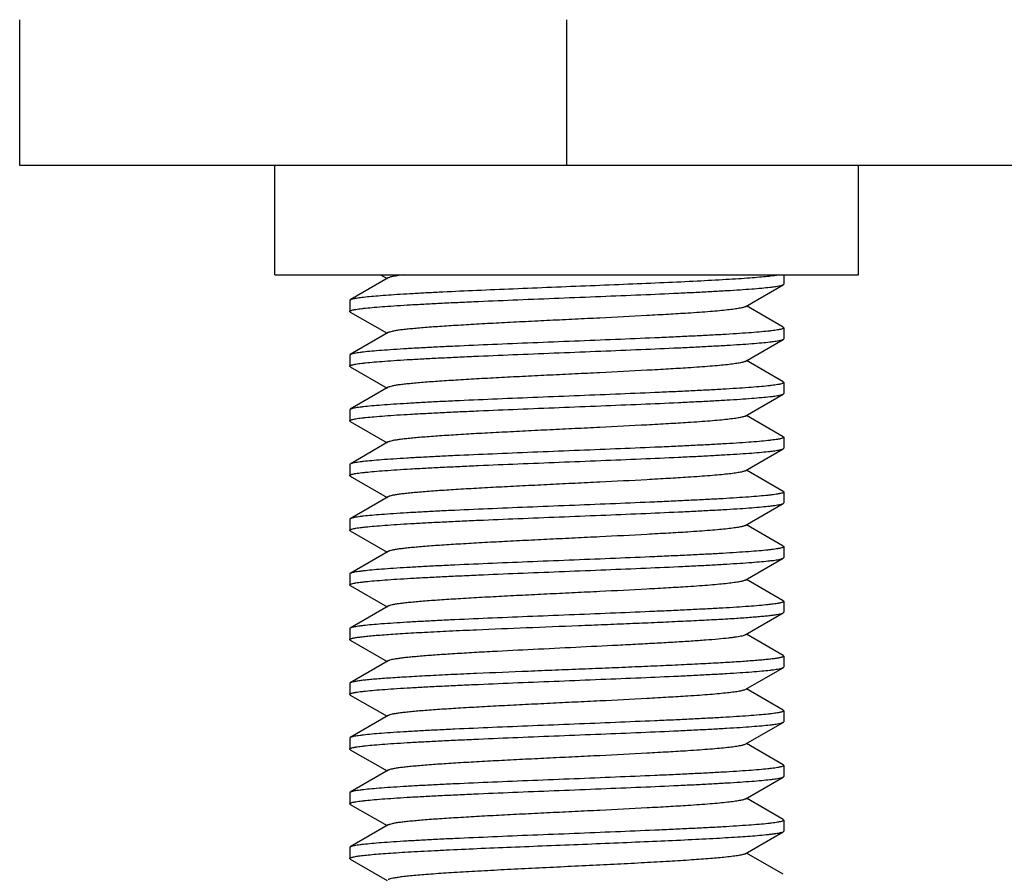
# Model space of a CAD drawing. Extents: x 0 to 1170, y 0 to 805.
# Drawn here: x 273 to 287, y 569 to 581 of the extents above; entities that cross this region are included whole.
import ezdxf

# ---------------------------------------------------------------- set-up
doc = ezdxf.new("R2010")
doc.units = 0
doc.header["$MEASUREMENT"] = 0
doc.layers.add('3_取付金具', color=4, linetype='CONTINUOUS')

msp = doc.modelspace()

# ---------------------------------------------------------------- linework, layer by layer
at = {"layer": '3_取付金具', "linetype": 'Continuous'}
for p, q in [((273.203, 579.154), (273.203, 581.154)), ((280.703, 579.154), (280.703, 581.154)), ((287.503, 579.154), (273.203, 579.154)), ((276.703, 577.654), (276.703, 579.154)), ((284.703, 577.654), (284.703, 579.154)), ((276.703, 577.654), (284.703, 577.654)), ((278.256, 577.614), (277.735, 577.312)), ((278.152, 577.654), (278.239, 577.604)), ((283.678, 577.654), (283.678, 577.529)), ((283.15, 577.219), (283.671, 577.52)), ((277.728, 577.304), (277.728, 577.154)), ((277.735, 577.145), (278.239, 576.854)), ((283.671, 576.937), (283.167, 577.229)), ((278.256, 576.864), (277.735, 576.562)), ((283.678, 576.929), (283.678, 576.779)), ((283.15, 576.469), (283.671, 576.77)), ((277.728, 576.554), (277.728, 576.404)), ((283.671, 576.187), (283.167, 576.479)), ((277.735, 576.395), (278.239, 576.104)), ((283.678, 576.179), (283.678, 576.029)), ((278.256, 576.114), (277.735, 575.812)), ((283.15, 575.719), (283.671, 576.02)), ((277.728, 575.804), (277.728, 575.654)), ((277.735, 575.645), (278.239, 575.354)), ((283.671, 575.437), (283.167, 575.729)), ((283.678, 575.429), (283.678, 575.279)), ((278.256, 575.364), (277.735, 575.062)), ((283.15, 574.969), (283.671, 575.27)), ((277.728, 575.054), (277.728, 574.904)), ((283.671, 574.687), (283.167, 574.979)), ((277.735, 574.895), (278.239, 574.604)), ((278.256, 574.614), (277.735, 574.312)), ((283.678, 574.679), (283.678, 574.529)), ((283.15, 574.219), (283.671, 574.52)), ((277.728, 574.304), (277.728, 574.154)), ((283.671, 573.937), (283.167, 574.229)), ((277.735, 574.145), (278.239, 573.854)), ((283.678, 573.929), (283.678, 573.779)), ((278.256, 573.864), (277.735, 573.562)), ((283.15, 573.469), (283.671, 573.77)), ((277.728, 573.554), (277.728, 573.404)), ((283.671, 573.187), (283.167, 573.479)), ((277.735, 573.395), (278.239, 573.104)), ((278.256, 573.114), (277.735, 572.812)), ((283.678, 573.179), (283.678, 573.029)), ((283.15, 572.719), (283.671, 573.02)), ((277.728, 572.804), (277.728, 572.654)), ((283.671, 572.437), (283.167, 572.729)), ((277.735, 572.645), (278.239, 572.354)), ((283.678, 572.429), (283.678, 572.279)), ((278.256, 572.364), (277.735, 572.062)), ((283.15, 571.969), (283.671, 572.27)), ((277.728, 572.054), (277.728, 571.904)), ((277.735, 571.895), (278.239, 571.604)), ((283.671, 571.687), (283.167, 571.979)), ((278.256, 571.614), (277.735, 571.312)), ((283.678, 571.679), (283.678, 571.529)), ((283.15, 571.219), (283.671, 571.52)), ((277.728, 571.304), (277.728, 571.154)), ((283.671, 570.937), (283.167, 571.229)), ((277.735, 571.145), (278.239, 570.854)), ((283.678, 570.929), (283.678, 570.779)), ((278.256, 570.864), (277.735, 570.562)), ((283.15, 570.469), (283.671, 570.77)), ((277.728, 570.554), (277.728, 570.404)), ((277.735, 570.395), (278.239, 570.104)), ((283.671, 570.187), (283.167, 570.479)), ((278.256, 570.114), (277.735, 569.812)), ((283.678, 570.179), (283.678, 570.029)), ((283.15, 569.719), (283.671, 570.02)), ((277.728, 569.804), (277.728, 569.654)), ((283.671, 569.437), (283.167, 569.729)), ((277.735, 569.645), (278.239, 569.354))]:
    msp.add_line(p, q, dxfattribs=at)
for points, knots in [([(283.613, 577.654), (283.591, 577.649), (283.539, 577.642), (283.449, 577.631), (283.338, 577.621), (283.205, 577.61), (283.053, 577.6), (282.813, 577.585), (282.474, 577.567), (282.027, 577.546), (281.538, 577.525), (281.023, 577.504), (280.497, 577.483), (279.978, 577.462), (279.482, 577.441), (279.09, 577.423), (278.8, 577.409), (278.604, 577.398), (278.425, 577.387), (278.264, 577.377), (278.123, 577.366), (278.002, 577.356), (277.915, 577.347), (277.857, 577.339), (277.821, 577.334), (277.791, 577.329), (277.767, 577.323), (277.749, 577.318), (277.739, 577.314), (277.735, 577.312)], [0, 0, 0, 0, 0.0115, 0.026823, 0.045863, 0.068477, 0.094487, 0.123689, 0.190718, 0.267437, 0.351404, 0.439944, 0.530235, 0.619399, 0.704594, 0.783104, 0.819062, 0.852432, 0.882951, 0.910374, 0.934487, 0.955099, 0.972053, 0.979119, 0.985225, 0.990366, 0.994537, 0.997741, 1, 1, 1, 1]), ([(278.46, 577.654), (278.434, 577.651), (278.389, 577.645), (278.336, 577.636), (278.302, 577.629), (278.283, 577.624), (278.268, 577.619), (278.26, 577.616), (278.256, 577.614)], [0, 0, 0, 0, 0.366557, 0.65595, 0.771265, 0.866905, 0.942992, 1, 1, 1, 1]), ([(283.671, 577.52), (283.672, 577.521), (283.675, 577.523), (283.678, 577.526), (283.678, 577.529)], [0, 0, 0, 0, 0.336465, 1, 1, 1, 1]), ([(277.728, 577.154), (277.728, 577.156), (277.731, 577.159), (277.736, 577.163), (277.745, 577.167), (277.761, 577.172), (277.779, 577.176), (277.798, 577.18), (277.82, 577.184), (277.853, 577.189), (277.896, 577.194), (277.968, 577.202), (278.072, 577.212), (278.216, 577.223), (278.382, 577.235), (278.57, 577.246), (278.777, 577.257), (279.002, 577.269), (279.243, 577.28), (279.589, 577.296), (280.042, 577.315), (280.601, 577.337), (281.163, 577.36), (281.709, 577.382), (282.143, 577.401), (282.468, 577.417), (282.688, 577.428), (282.89, 577.44), (283.072, 577.451), (283.232, 577.462), (283.369, 577.474), (283.468, 577.483), (283.534, 577.491), (283.575, 577.497), (283.608, 577.503), (283.635, 577.508), (283.655, 577.514), (283.666, 577.518), (283.671, 577.52)], [0, 0, 0, 0, 0.00112, 0.001984, 0.003097, 0.006121, 0.01024, 0.012713, 0.015462, 0.021785, 0.029199, 0.037691, 0.057832, 0.082033, 0.110078, 0.141711, 0.176644, 0.214556, 0.255101, 0.297905, 0.388704, 0.48362, 0.579172, 0.671853, 0.758264, 0.798115, 0.835235, 0.869284, 0.899949, 0.926952, 0.950048, 0.96903, 0.976926, 0.983737, 0.98945, 0.99406, 0.997569, 1, 1, 1, 1]), ([(277.735, 577.312), (277.734, 577.311), (277.731, 577.309), (277.728, 577.306), (277.728, 577.304)], [0, 0, 0, 0, 0.336466, 1, 1, 1, 1]), ([(277.735, 577.145), (277.734, 577.146), (277.731, 577.148), (277.728, 577.151), (277.728, 577.154)], [0, 0, 0, 0, 0.336465, 1, 1, 1, 1]), ([(283.15, 577.219), (283.146, 577.216), (283.136, 577.212), (283.118, 577.207), (283.096, 577.202), (283.055, 577.194), (282.992, 577.184), (282.901, 577.173), (282.792, 577.162), (282.664, 577.151), (282.52, 577.14), (282.329, 577.127), (282.088, 577.113), (281.686, 577.09), (281.259, 577.068), (280.816, 577.047), (280.476, 577.03), (280.141, 577.014), (279.817, 576.997), (279.51, 576.981), (279.226, 576.964), (278.97, 576.948), (278.777, 576.934), (278.641, 576.922), (278.554, 576.914), (278.477, 576.906), (278.411, 576.898), (278.356, 576.89), (278.312, 576.882), (278.283, 576.874), (278.266, 576.868), (278.259, 576.865), (278.256, 576.864)], [0, 0, 0, 0, 0.00273, 0.006461, 0.011215, 0.016996, 0.031617, 0.050233, 0.072698, 0.098828, 0.128403, 0.161171, 0.21569, 0.275707, 0.407513, 0.476753, 0.546443, 0.615234, 0.681795, 0.744839, 0.803147, 0.855594, 0.90117, 0.921104, 0.939004, 0.954788, 0.968383, 0.979729, 0.988785, 0.99553, 0.998043, 1, 1, 1, 1]), ([(283.678, 576.929), (283.678, 576.926), (283.675, 576.923), (283.67, 576.92), (283.661, 576.916), (283.645, 576.911), (283.626, 576.906), (283.608, 576.903), (283.586, 576.899), (283.553, 576.894), (283.509, 576.888), (283.438, 576.88), (283.334, 576.87), (283.19, 576.859), (283.024, 576.848), (282.836, 576.836), (282.629, 576.825), (282.404, 576.814), (282.163, 576.802), (281.817, 576.787), (281.363, 576.768), (280.805, 576.745), (280.242, 576.723), (279.697, 576.7), (279.262, 576.681), (278.938, 576.666), (278.718, 576.654), (278.515, 576.643), (278.334, 576.631), (278.173, 576.62), (278.037, 576.609), (277.938, 576.599), (277.871, 576.591), (277.831, 576.585), (277.797, 576.58), (277.77, 576.574), (277.75, 576.569), (277.739, 576.564), (277.735, 576.562)], [0, 0, 0, 0, 0.00112, 0.001984, 0.003097, 0.006121, 0.01024, 0.012713, 0.015462, 0.021785, 0.029199, 0.037691, 0.057831, 0.082033, 0.110077, 0.14171, 0.176643, 0.214556, 0.2551, 0.297905, 0.388703, 0.483619, 0.579171, 0.671853, 0.758263, 0.798114, 0.835234, 0.869283, 0.899949, 0.926952, 0.950048, 0.96903, 0.976926, 0.983736, 0.98945, 0.99406, 0.997569, 1, 1, 1, 1]), ([(283.671, 576.937), (283.672, 576.936), (283.675, 576.934), (283.678, 576.931), (283.678, 576.929)], [0, 0, 0, 0, 0.336466, 1, 1, 1, 1]), ([(277.728, 576.404), (277.728, 576.406), (277.731, 576.409), (277.736, 576.413), (277.745, 576.417), (277.761, 576.422), (277.779, 576.426), (277.798, 576.43), (277.82, 576.434), (277.853, 576.439), (277.896, 576.444), (277.968, 576.452), (278.072, 576.462), (278.216, 576.473), (278.382, 576.485), (278.57, 576.496), (278.777, 576.507), (279.002, 576.519), (279.243, 576.53), (279.589, 576.546), (280.042, 576.565), (280.601, 576.587), (281.163, 576.61), (281.709, 576.632), (282.143, 576.651), (282.468, 576.667), (282.688, 576.678), (282.89, 576.69), (283.072, 576.701), (283.232, 576.712), (283.369, 576.724), (283.468, 576.733), (283.534, 576.741), (283.575, 576.747), (283.608, 576.753), (283.635, 576.758), (283.655, 576.764), (283.666, 576.768), (283.671, 576.77)], [0, 0, 0, 0, 0.00112, 0.001984, 0.003097, 0.006121, 0.01024, 0.012713, 0.015462, 0.021785, 0.029199, 0.037691, 0.057832, 0.082033, 0.110078, 0.141711, 0.176644, 0.214556, 0.255101, 0.297905, 0.388704, 0.48362, 0.579172, 0.671853, 0.758264, 0.798115, 0.835235, 0.869284, 0.899949, 0.926952, 0.950048, 0.96903, 0.976926, 0.983737, 0.98945, 0.99406, 0.997569, 1, 1, 1, 1]), ([(283.671, 576.77), (283.672, 576.771), (283.675, 576.773), (283.678, 576.776), (283.678, 576.779)], [0, 0, 0, 0, 0.336465, 1, 1, 1, 1]), ([(277.735, 576.562), (277.734, 576.561), (277.731, 576.559), (277.728, 576.556), (277.728, 576.554)], [0, 0, 0, 0, 0.336465, 1, 1, 1, 1]), ([(283.15, 576.469), (283.146, 576.466), (283.136, 576.462), (283.118, 576.457), (283.096, 576.452), (283.055, 576.444), (282.992, 576.434), (282.901, 576.423), (282.792, 576.412), (282.664, 576.401), (282.52, 576.39), (282.329, 576.377), (282.088, 576.363), (281.686, 576.34), (281.259, 576.318), (280.816, 576.297), (280.476, 576.28), (280.141, 576.264), (279.817, 576.247), (279.51, 576.231), (279.226, 576.214), (278.97, 576.198), (278.777, 576.184), (278.641, 576.172), (278.554, 576.164), (278.477, 576.156), (278.411, 576.148), (278.356, 576.14), (278.312, 576.132), (278.283, 576.124), (278.266, 576.118), (278.259, 576.115), (278.256, 576.114)], [0, 0, 0, 0, 0.00273, 0.006461, 0.011215, 0.016996, 0.031617, 0.050233, 0.072698, 0.098829, 0.128403, 0.161171, 0.21569, 0.275707, 0.407513, 0.476753, 0.546443, 0.615234, 0.681795, 0.744839, 0.803147, 0.855594, 0.901171, 0.921104, 0.939004, 0.954788, 0.968383, 0.979729, 0.988785, 0.99553, 0.998043, 1, 1, 1, 1]), ([(277.735, 576.395), (277.734, 576.396), (277.731, 576.398), (277.728, 576.401), (277.728, 576.404)], [0, 0, 0, 0, 0.336465, 1, 1, 1, 1]), ([(283.678, 576.179), (283.678, 576.176), (283.675, 576.173), (283.67, 576.17), (283.661, 576.166), (283.645, 576.161), (283.626, 576.156), (283.608, 576.153), (283.586, 576.149), (283.553, 576.144), (283.509, 576.138), (283.438, 576.13), (283.334, 576.12), (283.19, 576.109), (283.024, 576.098), (282.836, 576.086), (282.629, 576.075), (282.404, 576.064), (282.163, 576.052), (281.817, 576.037), (281.363, 576.018), (280.805, 575.995), (280.242, 575.973), (279.697, 575.95), (279.262, 575.931), (278.938, 575.916), (278.718, 575.904), (278.515, 575.893), (278.334, 575.881), (278.173, 575.87), (278.037, 575.859), (277.938, 575.849), (277.871, 575.841), (277.831, 575.835), (277.797, 575.83), (277.77, 575.824), (277.75, 575.819), (277.739, 575.814), (277.735, 575.812)], [0, 0, 0, 0, 0.00112, 0.001984, 0.003097, 0.006121, 0.01024, 0.012713, 0.015462, 0.021785, 0.029199, 0.037691, 0.057831, 0.082033, 0.110077, 0.14171, 0.176643, 0.214556, 0.2551, 0.297905, 0.388703, 0.483619, 0.579171, 0.671853, 0.758263, 0.798114, 0.835234, 0.869283, 0.899949, 0.926952, 0.950048, 0.96903, 0.976926, 0.983736, 0.98945, 0.99406, 0.997569, 1, 1, 1, 1]), ([(283.671, 576.187), (283.672, 576.186), (283.675, 576.184), (283.678, 576.181), (283.678, 576.179)], [0, 0, 0, 0, 0.336466, 1, 1, 1, 1]), ([(277.728, 575.654), (277.728, 575.656), (277.731, 575.659), (277.736, 575.663), (277.745, 575.667), (277.761, 575.672), (277.779, 575.676), (277.798, 575.68), (277.82, 575.684), (277.853, 575.689), (277.896, 575.694), (277.968, 575.702), (278.072, 575.712), (278.216, 575.723), (278.382, 575.735), (278.57, 575.746), (278.777, 575.757), (279.002, 575.769), (279.243, 575.78), (279.589, 575.796), (280.042, 575.815), (280.601, 575.837), (281.163, 575.86), (281.709, 575.882), (282.143, 575.901), (282.468, 575.917), (282.688, 575.928), (282.89, 575.94), (283.072, 575.951), (283.232, 575.962), (283.369, 575.974), (283.468, 575.983), (283.534, 575.991), (283.575, 575.997), (283.608, 576.003), (283.635, 576.008), (283.655, 576.014), (283.666, 576.018), (283.671, 576.02)], [0, 0, 0, 0, 0.00112, 0.001984, 0.003097, 0.006121, 0.01024, 0.012713, 0.015462, 0.021785, 0.029199, 0.037691, 0.057832, 0.082033, 0.110078, 0.141711, 0.176644, 0.214556, 0.255101, 0.297905, 0.388703, 0.48362, 0.579172, 0.671853, 0.758264, 0.798115, 0.835235, 0.869283, 0.899949, 0.926952, 0.950048, 0.96903, 0.976926, 0.983737, 0.98945, 0.99406, 0.997569, 1, 1, 1, 1]), ([(283.671, 576.02), (283.672, 576.021), (283.675, 576.023), (283.678, 576.026), (283.678, 576.029)], [0, 0, 0, 0, 0.336465, 1, 1, 1, 1]), ([(277.735, 575.812), (277.734, 575.811), (277.731, 575.809), (277.728, 575.806), (277.728, 575.804)], [0, 0, 0, 0, 0.336465, 1, 1, 1, 1]), ([(277.735, 575.645), (277.734, 575.646), (277.731, 575.648), (277.728, 575.651), (277.728, 575.654)], [0, 0, 0, 0, 0.336465, 1, 1, 1, 1]), ([(283.15, 575.719), (283.146, 575.716), (283.136, 575.712), (283.118, 575.707), (283.096, 575.702), (283.055, 575.694), (282.992, 575.684), (282.901, 575.673), (282.792, 575.662), (282.664, 575.651), (282.52, 575.64), (282.329, 575.627), (282.088, 575.613), (281.686, 575.59), (281.259, 575.568), (280.816, 575.547), (280.476, 575.53), (280.141, 575.514), (279.817, 575.497), (279.51, 575.481), (279.226, 575.464), (278.97, 575.448), (278.777, 575.434), (278.641, 575.422), (278.554, 575.414), (278.477, 575.406), (278.411, 575.398), (278.356, 575.39), (278.312, 575.382), (278.283, 575.374), (278.266, 575.368), (278.259, 575.365), (278.256, 575.364)], [0, 0, 0, 0, 0.00273, 0.006461, 0.011215, 0.016996, 0.031617, 0.050233, 0.072698, 0.098829, 0.128403, 0.161171, 0.215691, 0.275707, 0.407513, 0.476753, 0.546443, 0.615234, 0.681795, 0.744839, 0.803147, 0.855594, 0.901171, 0.921104, 0.939004, 0.954788, 0.968383, 0.979729, 0.988785, 0.99553, 0.998043, 1, 1, 1, 1]), ([(283.678, 575.429), (283.678, 575.426), (283.675, 575.423), (283.67, 575.42), (283.661, 575.416), (283.645, 575.411), (283.626, 575.406), (283.608, 575.403), (283.586, 575.399), (283.553, 575.394), (283.509, 575.388), (283.438, 575.38), (283.334, 575.37), (283.19, 575.359), (283.024, 575.348), (282.836, 575.336), (282.629, 575.325), (282.404, 575.314), (282.163, 575.302), (281.817, 575.287), (281.363, 575.268), (280.805, 575.245), (280.242, 575.223), (279.697, 575.2), (279.262, 575.181), (278.938, 575.166), (278.718, 575.154), (278.515, 575.143), (278.334, 575.131), (278.173, 575.12), (278.037, 575.109), (277.938, 575.099), (277.871, 575.091), (277.831, 575.085), (277.797, 575.08), (277.77, 575.074), (277.75, 575.069), (277.739, 575.064), (277.735, 575.062)], [0, 0, 0, 0, 0.00112, 0.001984, 0.003097, 0.006121, 0.01024, 0.012713, 0.015462, 0.021785, 0.029199, 0.037691, 0.057831, 0.082033, 0.110077, 0.141711, 0.176643, 0.214556, 0.2551, 0.297905, 0.388703, 0.483619, 0.579171, 0.671853, 0.758263, 0.798114, 0.835234, 0.869283, 0.899949, 0.926952, 0.950048, 0.96903, 0.976926, 0.983736, 0.98945, 0.99406, 0.997569, 1, 1, 1, 1]), ([(283.671, 575.437), (283.672, 575.436), (283.675, 575.434), (283.678, 575.431), (283.678, 575.429)], [0, 0, 0, 0, 0.336466, 1, 1, 1, 1]), ([(277.728, 574.904), (277.728, 574.906), (277.731, 574.909), (277.736, 574.913), (277.745, 574.917), (277.761, 574.922), (277.779, 574.926), (277.798, 574.93), (277.82, 574.934), (277.853, 574.939), (277.896, 574.944), (277.968, 574.952), (278.072, 574.962), (278.216, 574.973), (278.382, 574.985), (278.57, 574.996), (278.777, 575.007), (279.002, 575.019), (279.243, 575.03), (279.589, 575.046), (280.042, 575.065), (280.601, 575.087), (281.163, 575.11), (281.709, 575.132), (282.143, 575.151), (282.468, 575.167), (282.688, 575.178), (282.89, 575.19), (283.072, 575.201), (283.232, 575.212), (283.369, 575.224), (283.468, 575.233), (283.534, 575.241), (283.575, 575.247), (283.608, 575.253), (283.635, 575.258), (283.655, 575.264), (283.666, 575.268), (283.671, 575.27)], [0, 0, 0, 0, 0.00112, 0.001984, 0.003097, 0.006121, 0.01024, 0.012713, 0.015462, 0.021785, 0.029199, 0.037691, 0.057832, 0.082033, 0.110077, 0.141711, 0.176643, 0.214556, 0.255101, 0.297905, 0.388703, 0.48362, 0.579172, 0.671853, 0.758263, 0.798115, 0.835235, 0.869283, 0.899949, 0.926952, 0.950048, 0.96903, 0.976926, 0.983736, 0.98945, 0.99406, 0.997569, 1, 1, 1, 1]), ([(283.671, 575.27), (283.672, 575.271), (283.675, 575.273), (283.678, 575.276), (283.678, 575.279)], [0, 0, 0, 0, 0.336465, 1, 1, 1, 1]), ([(277.735, 575.062), (277.734, 575.061), (277.731, 575.059), (277.728, 575.056), (277.728, 575.054)], [0, 0, 0, 0, 0.336465, 1, 1, 1, 1]), ([(283.15, 574.969), (283.146, 574.966), (283.136, 574.962), (283.118, 574.957), (283.096, 574.952), (283.055, 574.944), (282.992, 574.934), (282.901, 574.923), (282.792, 574.912), (282.664, 574.901), (282.52, 574.89), (282.329, 574.877), (282.088, 574.863), (281.686, 574.84), (281.259, 574.818), (280.816, 574.797), (280.476, 574.78), (280.141, 574.764), (279.817, 574.747), (279.51, 574.731), (279.226, 574.714), (278.97, 574.698), (278.777, 574.684), (278.641, 574.672), (278.554, 574.664), (278.477, 574.656), (278.411, 574.648), (278.356, 574.64), (278.312, 574.632), (278.283, 574.624), (278.266, 574.618), (278.259, 574.615), (278.256, 574.614)], [0, 0, 0, 0, 0.00273, 0.006461, 0.011215, 0.016996, 0.031617, 0.050233, 0.072698, 0.098829, 0.128403, 0.161171, 0.215691, 0.275708, 0.407513, 0.476753, 0.546443, 0.615234, 0.681795, 0.744839, 0.803147, 0.855594, 0.901171, 0.921104, 0.939004, 0.954788, 0.968383, 0.979729, 0.988785, 0.99553, 0.998044, 1, 1, 1, 1]), ([(277.735, 574.895), (277.734, 574.896), (277.731, 574.898), (277.728, 574.901), (277.728, 574.904)], [0, 0, 0, 0, 0.336466, 1, 1, 1, 1]), ([(283.678, 574.679), (283.678, 574.676), (283.675, 574.673), (283.67, 574.67), (283.661, 574.666), (283.645, 574.661), (283.626, 574.656), (283.608, 574.653), (283.586, 574.649), (283.553, 574.644), (283.509, 574.638), (283.438, 574.63), (283.334, 574.62), (283.19, 574.609), (283.024, 574.598), (282.836, 574.586), (282.629, 574.575), (282.404, 574.564), (282.163, 574.552), (281.817, 574.537), (281.363, 574.518), (280.805, 574.495), (280.242, 574.473), (279.697, 574.45), (279.262, 574.431), (278.938, 574.416), (278.718, 574.404), (278.515, 574.393), (278.334, 574.381), (278.173, 574.37), (278.037, 574.359), (277.938, 574.349), (277.871, 574.341), (277.831, 574.335), (277.797, 574.33), (277.77, 574.324), (277.75, 574.319), (277.739, 574.314), (277.735, 574.312)], [0, 0, 0, 0, 0.00112, 0.001984, 0.003097, 0.006121, 0.01024, 0.012713, 0.015462, 0.021785, 0.029199, 0.037691, 0.057832, 0.082033, 0.110077, 0.141711, 0.176643, 0.214556, 0.255101, 0.297905, 0.388703, 0.48362, 0.579172, 0.671853, 0.758263, 0.798115, 0.835235, 0.869283, 0.899949, 0.926952, 0.950048, 0.96903, 0.976926, 0.983736, 0.98945, 0.99406, 0.997569, 1, 1, 1, 1]), ([(283.671, 574.687), (283.672, 574.686), (283.675, 574.684), (283.678, 574.681), (283.678, 574.679)], [0, 0, 0, 0, 0.336466, 1, 1, 1, 1]), ([(277.728, 574.154), (277.728, 574.156), (277.731, 574.159), (277.736, 574.163), (277.745, 574.167), (277.761, 574.172), (277.779, 574.176), (277.798, 574.18), (277.82, 574.184), (277.853, 574.189), (277.896, 574.194), (277.968, 574.202), (278.072, 574.212), (278.216, 574.223), (278.382, 574.235), (278.57, 574.246), (278.777, 574.257), (279.002, 574.269), (279.243, 574.28), (279.589, 574.296), (280.042, 574.315), (280.601, 574.337), (281.163, 574.36), (281.709, 574.382), (282.143, 574.401), (282.468, 574.417), (282.688, 574.428), (282.89, 574.44), (283.072, 574.451), (283.232, 574.462), (283.369, 574.474), (283.468, 574.483), (283.534, 574.491), (283.575, 574.497), (283.608, 574.503), (283.635, 574.508), (283.655, 574.514), (283.666, 574.518), (283.671, 574.52)], [0, 0, 0, 0, 0.00112, 0.001984, 0.003097, 0.006121, 0.01024, 0.012713, 0.015462, 0.021785, 0.029199, 0.037691, 0.057832, 0.082033, 0.110077, 0.141711, 0.176643, 0.214556, 0.255101, 0.297905, 0.388703, 0.48362, 0.579172, 0.671853, 0.758263, 0.798114, 0.835235, 0.869283, 0.899949, 0.926952, 0.950048, 0.96903, 0.976926, 0.983736, 0.98945, 0.99406, 0.997569, 1, 1, 1, 1]), ([(283.671, 574.52), (283.672, 574.521), (283.675, 574.523), (283.678, 574.526), (283.678, 574.529)], [0, 0, 0, 0, 0.336465, 1, 1, 1, 1]), ([(277.735, 574.312), (277.734, 574.311), (277.731, 574.309), (277.728, 574.306), (277.728, 574.304)], [0, 0, 0, 0, 0.336465, 1, 1, 1, 1]), ([(277.735, 574.145), (277.734, 574.146), (277.731, 574.148), (277.728, 574.151), (277.728, 574.154)], [0, 0, 0, 0, 0.336466, 1, 1, 1, 1]), ([(283.15, 574.219), (283.146, 574.216), (283.136, 574.212), (283.118, 574.207), (283.096, 574.202), (283.055, 574.194), (282.992, 574.184), (282.901, 574.173), (282.792, 574.162), (282.664, 574.151), (282.52, 574.14), (282.329, 574.127), (282.088, 574.113), (281.686, 574.09), (281.259, 574.068), (280.816, 574.047), (280.476, 574.03), (280.141, 574.014), (279.817, 573.997), (279.51, 573.981), (279.226, 573.964), (278.97, 573.948), (278.777, 573.934), (278.641, 573.922), (278.554, 573.914), (278.477, 573.906), (278.411, 573.898), (278.356, 573.89), (278.312, 573.882), (278.283, 573.874), (278.266, 573.868), (278.259, 573.865), (278.256, 573.864)], [0, 0, 0, 0, 0.00273, 0.006461, 0.011215, 0.016996, 0.031617, 0.050233, 0.072698, 0.098829, 0.128403, 0.161171, 0.215691, 0.275708, 0.407513, 0.476753, 0.546443, 0.615234, 0.681795, 0.744839, 0.803147, 0.855594, 0.901171, 0.921104, 0.939004, 0.954788, 0.968383, 0.979729, 0.988785, 0.99553, 0.998044, 1, 1, 1, 1]), ([(283.678, 573.929), (283.678, 573.926), (283.675, 573.923), (283.67, 573.92), (283.661, 573.916), (283.645, 573.911), (283.626, 573.906), (283.608, 573.903), (283.586, 573.899), (283.553, 573.894), (283.509, 573.888), (283.438, 573.88), (283.334, 573.87), (283.19, 573.859), (283.024, 573.848), (282.836, 573.836), (282.629, 573.825), (282.404, 573.814), (282.163, 573.802), (281.817, 573.787), (281.363, 573.768), (280.805, 573.745), (280.242, 573.723), (279.697, 573.7), (279.262, 573.681), (278.938, 573.666), (278.718, 573.654), (278.515, 573.643), (278.334, 573.631), (278.173, 573.62), (278.037, 573.609), (277.938, 573.599), (277.871, 573.591), (277.831, 573.585), (277.797, 573.58), (277.77, 573.574), (277.75, 573.569), (277.739, 573.564), (277.735, 573.562)], [0, 0, 0, 0, 0.00112, 0.001984, 0.003097, 0.006121, 0.01024, 0.012713, 0.015462, 0.021785, 0.029199, 0.037691, 0.057832, 0.082033, 0.110078, 0.141711, 0.176644, 0.214556, 0.255101, 0.297905, 0.388703, 0.48362, 0.579172, 0.671853, 0.758263, 0.798115, 0.835235, 0.869283, 0.899949, 0.926952, 0.950048, 0.96903, 0.976926, 0.983737, 0.98945, 0.99406, 0.997569, 1, 1, 1, 1]), ([(283.671, 573.937), (283.672, 573.936), (283.675, 573.934), (283.678, 573.931), (283.678, 573.929)], [0, 0, 0, 0, 0.336466, 1, 1, 1, 1]), ([(277.728, 573.404), (277.728, 573.406), (277.731, 573.409), (277.736, 573.413), (277.745, 573.417), (277.761, 573.422), (277.779, 573.426), (277.798, 573.43), (277.82, 573.434), (277.853, 573.439), (277.896, 573.444), (277.968, 573.452), (278.072, 573.462), (278.216, 573.473), (278.382, 573.485), (278.57, 573.496), (278.777, 573.507), (279.002, 573.519), (279.243, 573.53), (279.589, 573.546), (280.042, 573.565), (280.601, 573.587), (281.163, 573.61), (281.709, 573.632), (282.143, 573.651), (282.468, 573.667), (282.688, 573.678), (282.89, 573.69), (283.072, 573.701), (283.232, 573.712), (283.369, 573.724), (283.468, 573.733), (283.534, 573.741), (283.575, 573.747), (283.608, 573.753), (283.635, 573.758), (283.655, 573.764), (283.666, 573.768), (283.671, 573.77)], [0, 0, 0, 0, 0.00112, 0.001984, 0.003097, 0.006121, 0.01024, 0.012713, 0.015462, 0.021785, 0.029199, 0.037691, 0.057832, 0.082033, 0.110077, 0.141711, 0.176643, 0.214556, 0.2551, 0.297905, 0.388703, 0.483619, 0.579171, 0.671853, 0.758263, 0.798114, 0.835234, 0.869283, 0.899949, 0.926952, 0.950048, 0.96903, 0.976926, 0.983736, 0.98945, 0.99406, 0.997569, 1, 1, 1, 1]), ([(283.671, 573.77), (283.672, 573.771), (283.675, 573.773), (283.678, 573.776), (283.678, 573.779)], [0, 0, 0, 0, 0.336465, 1, 1, 1, 1]), ([(277.735, 573.562), (277.734, 573.561), (277.731, 573.559), (277.728, 573.556), (277.728, 573.554)], [0, 0, 0, 0, 0.336465, 1, 1, 1, 1]), ([(277.735, 573.395), (277.734, 573.396), (277.731, 573.398), (277.728, 573.401), (277.728, 573.404)], [0, 0, 0, 0, 0.336466, 1, 1, 1, 1]), ([(283.15, 573.469), (283.146, 573.466), (283.136, 573.462), (283.118, 573.457), (283.096, 573.452), (283.055, 573.444), (282.992, 573.434), (282.901, 573.423), (282.792, 573.412), (282.664, 573.401), (282.52, 573.39), (282.329, 573.377), (282.088, 573.363), (281.686, 573.34), (281.259, 573.318), (280.816, 573.297), (280.476, 573.28), (280.141, 573.264), (279.817, 573.247), (279.51, 573.231), (279.226, 573.214), (278.97, 573.198), (278.777, 573.184), (278.641, 573.172), (278.554, 573.164), (278.477, 573.156), (278.411, 573.148), (278.356, 573.14), (278.312, 573.132), (278.283, 573.124), (278.266, 573.118), (278.259, 573.115), (278.256, 573.114)], [0, 0, 0, 0, 0.00273, 0.006461, 0.011215, 0.016996, 0.031617, 0.050233, 0.072698, 0.098829, 0.128403, 0.161171, 0.215691, 0.275708, 0.407513, 0.476753, 0.546443, 0.615234, 0.681795, 0.744839, 0.803147, 0.855594, 0.901171, 0.921104, 0.939004, 0.954788, 0.968383, 0.979729, 0.988785, 0.99553, 0.998043, 1, 1, 1, 1]), ([(283.678, 573.179), (283.678, 573.176), (283.675, 573.173), (283.67, 573.17), (283.661, 573.166), (283.645, 573.161), (283.626, 573.156), (283.608, 573.153), (283.586, 573.149), (283.553, 573.144), (283.509, 573.138), (283.438, 573.13), (283.334, 573.12), (283.19, 573.109), (283.024, 573.098), (282.836, 573.086), (282.629, 573.075), (282.404, 573.064), (282.163, 573.052), (281.817, 573.037), (281.363, 573.018), (280.805, 572.995), (280.242, 572.973), (279.697, 572.95), (279.262, 572.931), (278.938, 572.916), (278.718, 572.904), (278.515, 572.893), (278.334, 572.881), (278.173, 572.87), (278.037, 572.859), (277.938, 572.849), (277.871, 572.841), (277.831, 572.835), (277.797, 572.83), (277.77, 572.824), (277.75, 572.819), (277.739, 572.814), (277.735, 572.812)], [0, 0, 0, 0, 0.00112, 0.001984, 0.003097, 0.006121, 0.01024, 0.012713, 0.015462, 0.021785, 0.029199, 0.037691, 0.057832, 0.082033, 0.110078, 0.141711, 0.176644, 0.214556, 0.255101, 0.297905, 0.388703, 0.48362, 0.579172, 0.671853, 0.758264, 0.798115, 0.835235, 0.869283, 0.899949, 0.926952, 0.950048, 0.96903, 0.976926, 0.983737, 0.98945, 0.99406, 0.997569, 1, 1, 1, 1]), ([(283.671, 573.187), (283.672, 573.186), (283.675, 573.184), (283.678, 573.181), (283.678, 573.179)], [0, 0, 0, 0, 0.336466, 1, 1, 1, 1]), ([(279.467, 572.79), (279.694, 572.8), (280.16, 572.82), (280.744, 572.843), (281.217, 572.862), (281.564, 572.876), (281.899, 572.89), (282.216, 572.905), (282.511, 572.919), (282.78, 572.933), (283.019, 572.947), (283.197, 572.96), (283.322, 572.97), (283.402, 572.977), (283.472, 572.984), (283.532, 572.991), (283.582, 572.998), (283.621, 573.005), (283.647, 573.011), (283.662, 573.016), (283.668, 573.019), (283.671, 573.02)], [0, 0, 0, 0, 0.162099, 0.331802, 0.41644, 0.499297, 0.57917, 0.654902, 0.725395, 0.789628, 0.846673, 0.895707, 0.916996, 0.93603, 0.952742, 0.967076, 0.978985, 0.98844, 0.99543, 0.998011, 1, 1, 1, 1]), ([(283.671, 573.02), (283.672, 573.021), (283.675, 573.023), (283.678, 573.026), (283.678, 573.029)], [0, 0, 0, 0, 0.336463, 1, 1, 1, 1]), ([(277.735, 572.812), (277.734, 572.811), (277.731, 572.809), (277.728, 572.806), (277.728, 572.804)], [0, 0, 0, 0, 0.336465, 1, 1, 1, 1]), ([(277.728, 572.654), (277.728, 572.655), (277.729, 572.658), (277.732, 572.66), (277.737, 572.663), (277.746, 572.667), (277.759, 572.671), (277.776, 572.675), (277.797, 572.68), (277.821, 572.684), (277.861, 572.69), (277.92, 572.697), (278.001, 572.706), (278.096, 572.714), (278.204, 572.722), (278.325, 572.731), (278.51, 572.743), (278.768, 572.757), (279.105, 572.774), (279.343, 572.785), (279.467, 572.79)], [0, 0, 0, 0, 0.002665, 0.004485, 0.006737, 0.012668, 0.020613, 0.03062, 0.042706, 0.056872, 0.07311, 0.111738, 0.158429, 0.212962, 0.27507, 0.344446, 0.420741, 0.592512, 0.78691, 1, 1, 1, 1]), ([(283.15, 572.719), (283.144, 572.716), (283.13, 572.71), (283.105, 572.703), (283.071, 572.697), (283.028, 572.689), (282.977, 572.682), (282.894, 572.672), (282.77, 572.66), (282.599, 572.646), (282.402, 572.632), (282.18, 572.618), (281.937, 572.604), (281.676, 572.59), (281.304, 572.571), (280.824, 572.547), (280.25, 572.519), (279.869, 572.5), (279.683, 572.49)], [0, 0, 0, 0, 0.005225, 0.012815, 0.022811, 0.035207, 0.049973, 0.067064, 0.107991, 0.157428, 0.214685, 0.27895, 0.349311, 0.424766, 0.504238, 0.67066, 0.83911, 1, 1, 1, 1]), ([(277.735, 572.645), (277.734, 572.646), (277.731, 572.648), (277.728, 572.651), (277.728, 572.654)], [0, 0, 0, 0, 0.336466, 1, 1, 1, 1]), ([(279.683, 572.49), (279.588, 572.485), (279.405, 572.475), (279.143, 572.459), (278.909, 572.444), (278.733, 572.43), (278.609, 572.419), (278.529, 572.412), (278.459, 572.404), (278.398, 572.396), (278.348, 572.388), (278.308, 572.381), (278.281, 572.374), (278.265, 572.368), (278.259, 572.365), (278.256, 572.364)], [0, 0, 0, 0, 0.199482, 0.383075, 0.5476, 0.6902, 0.752495, 0.808423, 0.857751, 0.900275, 0.935833, 0.96431, 0.985658, 0.993686, 1, 1, 1, 1]), ([(283.678, 572.429), (283.678, 572.426), (283.672, 572.421), (283.664, 572.417), (283.654, 572.413), (283.641, 572.41), (283.625, 572.406), (283.606, 572.402), (283.576, 572.397), (283.53, 572.391), (283.468, 572.383), (283.394, 572.376), (283.276, 572.366), (283.103, 572.353), (282.869, 572.338), (282.601, 572.324), (282.303, 572.309), (281.98, 572.294), (281.637, 572.279), (281.28, 572.264), (280.914, 572.25), (280.544, 572.235), (280.062, 572.215), (279.703, 572.2), (279.467, 572.19)], [0, 0, 0, 0, 0.002237, 0.004167, 0.006725, 0.009932, 0.013795, 0.018319, 0.023502, 0.035836, 0.050763, 0.068232, 0.08818, 0.135201, 0.191108, 0.25504, 0.326004, 0.4029, 0.48453, 0.569625, 0.656862, 0.744881, 0.832312, 1, 1, 1, 1]), ([(283.671, 572.437), (283.672, 572.436), (283.675, 572.434), (283.678, 572.431), (283.678, 572.429)], [0, 0, 0, 0, 0.336465, 1, 1, 1, 1]), ([(277.728, 571.904), (277.728, 571.906), (277.731, 571.909), (277.736, 571.913), (277.745, 571.917), (277.761, 571.922), (277.779, 571.926), (277.798, 571.93), (277.82, 571.934), (277.853, 571.939), (277.896, 571.944), (277.968, 571.952), (278.072, 571.962), (278.216, 571.973), (278.382, 571.985), (278.57, 571.996), (278.777, 572.007), (279.002, 572.019), (279.243, 572.03), (279.589, 572.046), (280.042, 572.065), (280.601, 572.087), (281.163, 572.11), (281.709, 572.132), (282.143, 572.151), (282.468, 572.167), (282.688, 572.178), (282.89, 572.19), (283.072, 572.201), (283.232, 572.212), (283.369, 572.224), (283.468, 572.233), (283.534, 572.241), (283.575, 572.247), (283.608, 572.253), (283.635, 572.258), (283.655, 572.264), (283.666, 572.268), (283.671, 572.27)], [0, 0, 0, 0, 0.00112, 0.001984, 0.003097, 0.006121, 0.01024, 0.012713, 0.015462, 0.021785, 0.029199, 0.037691, 0.057831, 0.082033, 0.110077, 0.14171, 0.176643, 0.214556, 0.2551, 0.297905, 0.388702, 0.483619, 0.579171, 0.671852, 0.758263, 0.798114, 0.835234, 0.869283, 0.899949, 0.926952, 0.950048, 0.96903, 0.976926, 0.983736, 0.98945, 0.99406, 0.997569, 1, 1, 1, 1]), ([(283.671, 572.27), (283.672, 572.271), (283.675, 572.273), (283.678, 572.276), (283.678, 572.279)], [0, 0, 0, 0, 0.336465, 1, 1, 1, 1]), ([(279.467, 572.19), (279.35, 572.185), (279.126, 572.175), (278.805, 572.159), (278.519, 572.143), (278.304, 572.13), (278.153, 572.118), (278.057, 572.111), (277.972, 572.103), (277.9, 572.095), (277.84, 572.087), (277.793, 572.079), (277.762, 572.072), (277.744, 572.067), (277.738, 572.064), (277.735, 572.062)], [0, 0, 0, 0, 0.201944, 0.387511, 0.553388, 0.69661, 0.758914, 0.814636, 0.863532, 0.905394, 0.940053, 0.967383, 0.987327, 0.994554, 1, 1, 1, 1]), ([(277.735, 572.062), (277.734, 572.061), (277.731, 572.059), (277.728, 572.056), (277.728, 572.054)], [0, 0, 0, 0, 0.336463, 1, 1, 1, 1]), ([(277.735, 571.895), (277.734, 571.896), (277.731, 571.898), (277.728, 571.901), (277.728, 571.904)], [0, 0, 0, 0, 0.336466, 1, 1, 1, 1]), ([(283.15, 571.969), (283.146, 571.966), (283.136, 571.962), (283.118, 571.957), (283.096, 571.952), (283.055, 571.944), (282.992, 571.934), (282.901, 571.923), (282.792, 571.912), (282.664, 571.901), (282.52, 571.89), (282.329, 571.877), (282.088, 571.863), (281.686, 571.84), (281.259, 571.818), (280.816, 571.797), (280.476, 571.78), (280.141, 571.764), (279.817, 571.747), (279.51, 571.731), (279.226, 571.714), (278.97, 571.698), (278.777, 571.684), (278.641, 571.672), (278.554, 571.664), (278.477, 571.656), (278.411, 571.648), (278.356, 571.64), (278.312, 571.632), (278.283, 571.624), (278.266, 571.618), (278.259, 571.615), (278.256, 571.614)], [0, 0, 0, 0, 0.00273, 0.006461, 0.011215, 0.016996, 0.031617, 0.050233, 0.072698, 0.098828, 0.128403, 0.161171, 0.21569, 0.275707, 0.407513, 0.476753, 0.546443, 0.615234, 0.681795, 0.744839, 0.803147, 0.855594, 0.90117, 0.921104, 0.939004, 0.954788, 0.968383, 0.979729, 0.988785, 0.99553, 0.998043, 1, 1, 1, 1]), ([(283.678, 571.679), (283.678, 571.676), (283.675, 571.673), (283.67, 571.67), (283.661, 571.666), (283.645, 571.661), (283.626, 571.656), (283.608, 571.653), (283.586, 571.649), (283.553, 571.644), (283.509, 571.638), (283.438, 571.63), (283.334, 571.62), (283.19, 571.609), (283.024, 571.598), (282.836, 571.586), (282.629, 571.575), (282.404, 571.564), (282.163, 571.552), (281.817, 571.537), (281.363, 571.518), (280.805, 571.495), (280.242, 571.473), (279.697, 571.45), (279.262, 571.431), (278.938, 571.416), (278.718, 571.404), (278.515, 571.393), (278.334, 571.381), (278.173, 571.37), (278.037, 571.359), (277.938, 571.349), (277.871, 571.341), (277.831, 571.335), (277.797, 571.33), (277.77, 571.324), (277.75, 571.319), (277.739, 571.314), (277.735, 571.312)], [0, 0, 0, 0, 0.00112, 0.001984, 0.003097, 0.006121, 0.01024, 0.012713, 0.015462, 0.021785, 0.029199, 0.037691, 0.057832, 0.082033, 0.110078, 0.141711, 0.176644, 0.214556, 0.255101, 0.297906, 0.388704, 0.48362, 0.579172, 0.671854, 0.758264, 0.798115, 0.835235, 0.869284, 0.899949, 0.926952, 0.950048, 0.96903, 0.976926, 0.983737, 0.98945, 0.99406, 0.997569, 1, 1, 1, 1]), ([(283.671, 571.687), (283.672, 571.686), (283.675, 571.684), (283.678, 571.681), (283.678, 571.679)], [0, 0, 0, 0, 0.336465, 1, 1, 1, 1]), ([(277.728, 571.154), (277.728, 571.156), (277.731, 571.159), (277.736, 571.163), (277.745, 571.167), (277.761, 571.172), (277.779, 571.176), (277.798, 571.18), (277.82, 571.184), (277.853, 571.189), (277.896, 571.194), (277.968, 571.202), (278.072, 571.212), (278.216, 571.223), (278.382, 571.235), (278.57, 571.246), (278.777, 571.257), (279.002, 571.269), (279.243, 571.28), (279.589, 571.296), (280.042, 571.315), (280.601, 571.337), (281.163, 571.36), (281.709, 571.382), (282.143, 571.401), (282.468, 571.417), (282.688, 571.428), (282.89, 571.44), (283.072, 571.451), (283.232, 571.462), (283.369, 571.474), (283.468, 571.483), (283.534, 571.491), (283.575, 571.497), (283.608, 571.503), (283.635, 571.508), (283.655, 571.514), (283.666, 571.518), (283.671, 571.52)], [0, 0, 0, 0, 0.00112, 0.001984, 0.003097, 0.006121, 0.01024, 0.012713, 0.015462, 0.021785, 0.029199, 0.037691, 0.057831, 0.082033, 0.110077, 0.14171, 0.176643, 0.214556, 0.2551, 0.297905, 0.388703, 0.483619, 0.579171, 0.671853, 0.758263, 0.798115, 0.835235, 0.869283, 0.899949, 0.926952, 0.950048, 0.96903, 0.976926, 0.983737, 0.98945, 0.99406, 0.997569, 1, 1, 1, 1]), ([(283.671, 571.52), (283.672, 571.521), (283.675, 571.523), (283.678, 571.526), (283.678, 571.529)], [0, 0, 0, 0, 0.336465, 1, 1, 1, 1]), ([(277.735, 571.312), (277.734, 571.311), (277.731, 571.309), (277.728, 571.306), (277.728, 571.304)], [0, 0, 0, 0, 0.336465, 1, 1, 1, 1]), ([(283.15, 571.219), (283.146, 571.216), (283.136, 571.212), (283.118, 571.207), (283.096, 571.202), (283.055, 571.194), (282.992, 571.184), (282.901, 571.173), (282.792, 571.162), (282.664, 571.151), (282.52, 571.14), (282.329, 571.127), (282.088, 571.113), (281.686, 571.09), (281.259, 571.068), (280.816, 571.047), (280.476, 571.03), (280.141, 571.014), (279.817, 570.997), (279.51, 570.981), (279.226, 570.964), (278.97, 570.948), (278.777, 570.934), (278.641, 570.922), (278.554, 570.914), (278.477, 570.906), (278.411, 570.898), (278.356, 570.89), (278.312, 570.882), (278.283, 570.874), (278.266, 570.868), (278.259, 570.865), (278.256, 570.864)], [0, 0, 0, 0, 0.00273, 0.006461, 0.011215, 0.016996, 0.031617, 0.050233, 0.072698, 0.098828, 0.128403, 0.161171, 0.21569, 0.275707, 0.407513, 0.476753, 0.546443, 0.615234, 0.681795, 0.744839, 0.803147, 0.855594, 0.90117, 0.921104, 0.939004, 0.954788, 0.968383, 0.979729, 0.988785, 0.99553, 0.998043, 1, 1, 1, 1]), ([(277.735, 571.145), (277.734, 571.146), (277.731, 571.148), (277.728, 571.151), (277.728, 571.154)], [0, 0, 0, 0, 0.336465, 1, 1, 1, 1]), ([(283.678, 570.929), (283.678, 570.926), (283.675, 570.923), (283.67, 570.92), (283.661, 570.916), (283.645, 570.911), (283.626, 570.906), (283.608, 570.903), (283.586, 570.899), (283.553, 570.894), (283.509, 570.888), (283.438, 570.88), (283.334, 570.87), (283.19, 570.859), (283.024, 570.848), (282.836, 570.836), (282.629, 570.825), (282.404, 570.814), (282.163, 570.802), (281.817, 570.787), (281.363, 570.768), (280.805, 570.745), (280.242, 570.723), (279.697, 570.7), (279.262, 570.681), (278.938, 570.666), (278.718, 570.654), (278.515, 570.643), (278.334, 570.631), (278.173, 570.62), (278.037, 570.609), (277.938, 570.599), (277.871, 570.591), (277.831, 570.585), (277.797, 570.58), (277.77, 570.574), (277.75, 570.569), (277.739, 570.564), (277.735, 570.562)], [0, 0, 0, 0, 0.00112, 0.001984, 0.003097, 0.006121, 0.01024, 0.012713, 0.015462, 0.021785, 0.029199, 0.03769, 0.057831, 0.082033, 0.110077, 0.141711, 0.176643, 0.214556, 0.255101, 0.297905, 0.388703, 0.48362, 0.579172, 0.671853, 0.758264, 0.798115, 0.835235, 0.869284, 0.899949, 0.926952, 0.950048, 0.96903, 0.976926, 0.983737, 0.98945, 0.99406, 0.997569, 1, 1, 1, 1]), ([(283.671, 570.937), (283.672, 570.936), (283.675, 570.934), (283.678, 570.931), (283.678, 570.929)], [0, 0, 0, 0, 0.336465, 1, 1, 1, 1]), ([(283.671, 570.77), (283.672, 570.771), (283.675, 570.773), (283.678, 570.776), (283.678, 570.779)], [0, 0, 0, 0, 0.336465, 1, 1, 1, 1]), ([(277.728, 570.404), (277.728, 570.406), (277.731, 570.409), (277.736, 570.413), (277.745, 570.417), (277.761, 570.422), (277.779, 570.426), (277.798, 570.43), (277.82, 570.434), (277.853, 570.439), (277.896, 570.444), (277.968, 570.452), (278.072, 570.462), (278.216, 570.473), (278.382, 570.485), (278.57, 570.496), (278.777, 570.507), (279.002, 570.519), (279.243, 570.53), (279.589, 570.546), (280.042, 570.565), (280.601, 570.587), (281.163, 570.61), (281.709, 570.632), (282.143, 570.651), (282.468, 570.667), (282.688, 570.678), (282.89, 570.69), (283.072, 570.701), (283.232, 570.712), (283.369, 570.724), (283.468, 570.733), (283.534, 570.741), (283.575, 570.747), (283.608, 570.753), (283.635, 570.758), (283.655, 570.764), (283.666, 570.768), (283.671, 570.77)], [0, 0, 0, 0, 0.00112, 0.001984, 0.003097, 0.006121, 0.01024, 0.012713, 0.015462, 0.021785, 0.029199, 0.037691, 0.057831, 0.082033, 0.110077, 0.14171, 0.176643, 0.214556, 0.2551, 0.297905, 0.388703, 0.483619, 0.579171, 0.671853, 0.758263, 0.798114, 0.835235, 0.869283, 0.899949, 0.926952, 0.950048, 0.96903, 0.976926, 0.983737, 0.98945, 0.99406, 0.997569, 1, 1, 1, 1]), ([(277.735, 570.562), (277.734, 570.561), (277.731, 570.559), (277.728, 570.556), (277.728, 570.554)], [0, 0, 0, 0, 0.336465, 1, 1, 1, 1]), ([(277.735, 570.395), (277.734, 570.396), (277.731, 570.398), (277.728, 570.401), (277.728, 570.404)], [0, 0, 0, 0, 0.336465, 1, 1, 1, 1]), ([(283.15, 570.469), (283.146, 570.466), (283.136, 570.462), (283.118, 570.457), (283.096, 570.452), (283.055, 570.444), (282.992, 570.434), (282.901, 570.423), (282.792, 570.412), (282.664, 570.401), (282.52, 570.39), (282.329, 570.377), (282.088, 570.363), (281.686, 570.34), (281.259, 570.318), (280.816, 570.297), (280.476, 570.28), (280.141, 570.264), (279.817, 570.247), (279.51, 570.231), (279.226, 570.214), (278.97, 570.198), (278.777, 570.184), (278.641, 570.172), (278.554, 570.164), (278.477, 570.156), (278.411, 570.148), (278.356, 570.14), (278.312, 570.132), (278.283, 570.124), (278.266, 570.118), (278.259, 570.115), (278.256, 570.114)], [0, 0, 0, 0, 0.00273, 0.006461, 0.011215, 0.016996, 0.031617, 0.050233, 0.072698, 0.098828, 0.128403, 0.161171, 0.21569, 0.275707, 0.407513, 0.476753, 0.546443, 0.615234, 0.681795, 0.744839, 0.803147, 0.855594, 0.901171, 0.921104, 0.939004, 0.954788, 0.968383, 0.979729, 0.988785, 0.99553, 0.998043, 1, 1, 1, 1]), ([(283.678, 570.179), (283.678, 570.176), (283.675, 570.173), (283.67, 570.17), (283.661, 570.166), (283.645, 570.161), (283.626, 570.156), (283.608, 570.153), (283.586, 570.149), (283.553, 570.144), (283.509, 570.138), (283.438, 570.13), (283.334, 570.12), (283.19, 570.109), (283.024, 570.098), (282.836, 570.086), (282.629, 570.075), (282.404, 570.064), (282.163, 570.052), (281.817, 570.037), (281.363, 570.018), (280.805, 569.995), (280.242, 569.973), (279.697, 569.95), (279.262, 569.931), (278.938, 569.916), (278.718, 569.904), (278.515, 569.893), (278.334, 569.881), (278.173, 569.87), (278.037, 569.859), (277.938, 569.849), (277.871, 569.841), (277.831, 569.835), (277.797, 569.83), (277.77, 569.824), (277.75, 569.819), (277.739, 569.814), (277.735, 569.812)], [0, 0, 0, 0, 0.00112, 0.001984, 0.003097, 0.006121, 0.01024, 0.012713, 0.015462, 0.021785, 0.029199, 0.03769, 0.057831, 0.082033, 0.110077, 0.141711, 0.176644, 0.214556, 0.255101, 0.297905, 0.388703, 0.48362, 0.579172, 0.671853, 0.758264, 0.798115, 0.835235, 0.869284, 0.899949, 0.926952, 0.950048, 0.96903, 0.976926, 0.983737, 0.98945, 0.99406, 0.997569, 1, 1, 1, 1]), ([(283.671, 570.187), (283.672, 570.186), (283.675, 570.184), (283.678, 570.181), (283.678, 570.179)], [0, 0, 0, 0, 0.336465, 1, 1, 1, 1]), ([(277.728, 569.654), (277.728, 569.656), (277.73, 569.659), (277.734, 569.661), (277.741, 569.665), (277.753, 569.669), (277.771, 569.674), (277.794, 569.679), (277.822, 569.684), (277.855, 569.689), (277.909, 569.696), (277.988, 569.704), (278.098, 569.714), (278.225, 569.724), (278.37, 569.734), (278.53, 569.744), (278.706, 569.754), (278.896, 569.763), (279.173, 569.777), (279.542, 569.794), (280.008, 569.813), (280.493, 569.833), (280.983, 569.852), (281.466, 569.872), (281.927, 569.892), (282.355, 569.911), (282.737, 569.931), (283.063, 569.95), (283.26, 569.964), (283.347, 569.972)], [0, 0, 0, 0, 0.000994, 0.001716, 0.002631, 0.005081, 0.008394, 0.012585, 0.017656, 0.023602, 0.030417, 0.046611, 0.066138, 0.088866, 0.114643, 0.143292, 0.174616, 0.2084, 0.244409, 0.322097, 0.405535, 0.492417, 0.580341, 0.666877, 0.749632, 0.826319, 0.894821, 0.953249, 1, 1, 1, 1]), ([(283.347, 569.972), (283.389, 569.976), (283.448, 569.981), (283.521, 569.99), (283.566, 569.996), (283.603, 570.002), (283.632, 570.007), (283.654, 570.013), (283.666, 570.018), (283.671, 570.02)], [0, 0, 0, 0, 0.381848, 0.540491, 0.677097, 0.7914, 0.883236, 0.952619, 1, 1, 1, 1]), ([(283.671, 570.02), (283.672, 570.021), (283.675, 570.023), (283.678, 570.026), (283.678, 570.029)], [0, 0, 0, 0, 0.336463, 1, 1, 1, 1]), ([(277.735, 569.812), (277.734, 569.811), (277.731, 569.809), (277.728, 569.806), (277.728, 569.804)], [0, 0, 0, 0, 0.336465, 1, 1, 1, 1]), ([(283.15, 569.719), (283.145, 569.716), (283.135, 569.712), (283.116, 569.706), (283.091, 569.701), (283.061, 569.695), (283.025, 569.689), (282.966, 569.681), (282.919, 569.675), (282.885, 569.672)], [0, 0, 0, 0, 0.053039, 0.126414, 0.220572, 0.335561, 0.47127, 0.62748, 1, 1, 1, 1]), ([(277.735, 569.645), (277.734, 569.646), (277.731, 569.648), (277.728, 569.651), (277.728, 569.654)], [0, 0, 0, 0, 0.336465, 1, 1, 1, 1]), ([(282.885, 569.672), (282.816, 569.665), (282.659, 569.651), (282.401, 569.632), (282.099, 569.613), (281.76, 569.594), (281.394, 569.575), (281.01, 569.556), (280.619, 569.537), (280.229, 569.518), (279.851, 569.499), (279.496, 569.48), (279.172, 569.461), (278.926, 569.445), (278.75, 569.432), (278.637, 569.422), (278.538, 569.413), (278.453, 569.403), (278.382, 569.394), (278.326, 569.384), (278.289, 569.376), (278.267, 569.369), (278.259, 569.366), (278.256, 569.364)], [0, 0, 0, 0, 0.045233, 0.10147, 0.167271, 0.240937, 0.320563, 0.404087, 0.489346, 0.574129, 0.65624, 0.733551, 0.804061, 0.865948, 0.893151, 0.91762, 0.939201, 0.957759, 0.97318, 0.98538, 0.994309, 0.997551, 1, 1, 1, 1])]:
    msp.add_open_spline(points, degree=3, knots=knots, dxfattribs=at)

doc.saveas('drawing.dxf')
